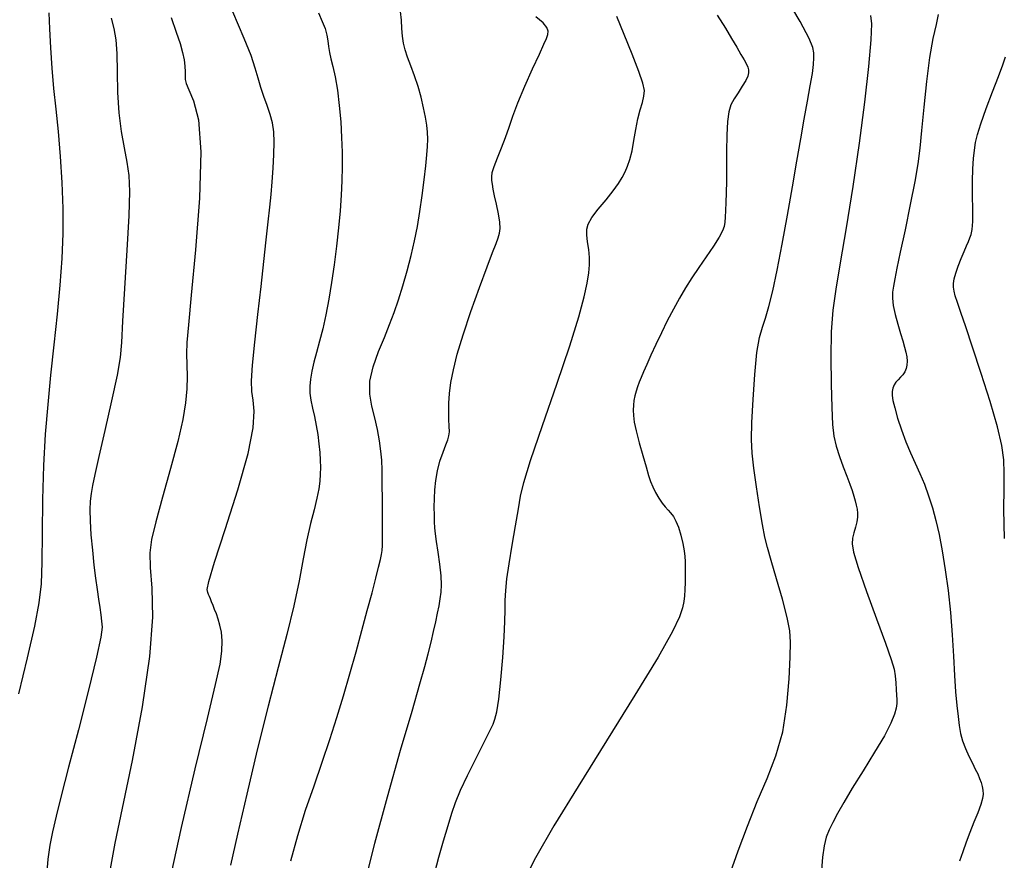
# Model space of a CAD drawing. Extents: x 356999 to 360199, y 1040392 to 1043392.
# Drawn here: x 357707 to 357803, y 1040913 to 1040995 of the extents above; entities that cross this region are included whole.
import ezdxf

# ---------------------------------------------------------------- set-up
doc = ezdxf.new("R2010")
doc.units = 0
doc.header["$MEASUREMENT"] = 0
doc.layers.add('INDEX', color=1, linetype='CONTINUOUS')
doc.layers.add('INTER', color=33, linetype='CONTINUOUS')

msp = doc.modelspace()

# ---------------------------------------------------------------- linework, layer by layer
at = {"layer": 'INDEX', "color": 1, "linetype": 'CONTINUOUS'}
for points, elevation in [([(357747.105, 1040912.154), (357747.501, 1040913.639), (357747.956, 1040915.253), (357748.389, 1040916.742), (357748.389, 1040916.742), (357748.753, 1040917.934), (357749.125, 1040918.995), (357749.618, 1040920.173), (357749.618, 1040920.173), (357750.298, 1040921.63), (357751.056, 1040923.176), (357751.738, 1040924.536), (357751.738, 1040924.536), (357752.228, 1040925.505), (357752.554, 1040926.158), (357752.782, 1040926.641), (357752.782, 1040926.641), (357752.97, 1040927.122), (357753.147, 1040927.844), (357753.333, 1040929.072), (357753.333, 1040929.072), (357753.54, 1040930.948), (357753.736, 1040933.129), (357753.88, 1040935.149), (357753.88, 1040935.149), (357753.943, 1040936.659), (357753.958, 1040937.769), (357753.969, 1040938.705), (357753.969, 1040938.705), (357754.018, 1040939.675), (357754.132, 1040940.824), (357754.337, 1040942.278), (357754.337, 1040942.278), (357754.638, 1040944.087), (357754.972, 1040945.987), (357755.256, 1040947.638), (357755.256, 1040947.638), (357755.462, 1040948.872), (357755.779, 1040950.216), (357756.447, 1040952.369), (357756.447, 1040952.369), (357757.609, 1040955.766), (357759.006, 1040959.79), (357760.279, 1040963.556), (357760.279, 1040963.556), (357761.151, 1040966.376), (357761.668, 1040968.324), (357761.956, 1040969.67), (357761.956, 1040969.67), (357762.123, 1040970.658), (357762.197, 1040971.448), (357762.189, 1040972.176), (357762.189, 1040972.176), (357762.112, 1040972.942), (357762.009, 1040973.702), (357761.927, 1040974.376), (357761.927, 1040974.376), (357761.919, 1040974.918), (357762.058, 1040975.431), (357762.422, 1040976.053), (357763.049, 1040976.876), (357763.803, 1040977.797), (357764.508, 1040978.67), (357764.508, 1040978.67), (357765.029, 1040979.381), (357765.392, 1040979.97), (357765.667, 1040980.512), (357765.667, 1040980.512), (357765.912, 1040981.079), (357766.138, 1040981.74), (357766.344, 1040982.559), (357766.344, 1040982.559), (357766.533, 1040983.569), (357766.72, 1040984.663), (357766.922, 1040985.702), (357766.922, 1040985.702), (357767.146, 1040986.575), (357767.357, 1040987.293), (357767.507, 1040987.894), (357767.507, 1040987.894), (357767.546, 1040988.452), (357767.406, 1040989.178), (357767.015, 1040990.318), (357767.015, 1040990.318), (357766.347, 1040992.005), (357765.564, 1040993.935), (357764.872, 1040995.69)], 2330), ([(357721.356, 1040995.583), (357721.869, 1040994.144), (357721.869, 1040994.144), (357722.231, 1040993.044), (357722.478, 1040992.166), (357722.63, 1040991.442), (357722.63, 1040991.442), (357722.704, 1040990.819), (357722.726, 1040990.293), (357722.722, 1040989.87), (357722.722, 1040989.87), (357722.726, 1040989.53), (357722.815, 1040989.134), (357723.076, 1040988.516), (357723.076, 1040988.516), (357723.54, 1040987.465), (357724.02, 1040985.595), (357724.274, 1040982.476), (357724.274, 1040982.476), (357724.137, 1040977.946), (357723.75, 1040972.898), (357723.328, 1040968.491), (357723.328, 1040968.491), (357723.045, 1040965.589), (357722.905, 1040963.878), (357722.868, 1040962.748), (357722.868, 1040962.748), (357722.892, 1040961.684), (357722.923, 1040960.561), (357722.905, 1040959.348), (357722.905, 1040959.348), (357722.781, 1040957.992), (357722.501, 1040956.34), (357722.012, 1040954.217), (357722.012, 1040954.217), (357721.304, 1040951.561), (357720.524, 1040948.769), (357719.857, 1040946.355), (357719.857, 1040946.355), (357719.451, 1040944.661), (357719.292, 1040943.352), (357719.327, 1040941.92), (357719.473, 1040939.911), (357719.529, 1040937.076), (357719.268, 1040933.216), (357719.268, 1040933.216), (357718.544, 1040928.317), (357717.557, 1040923.091), (357716.593, 1040918.435), (357716.593, 1040918.435), (357715.876, 1040915.005), (357715.397, 1040912.501)], 2320), ([(357802.701, 1040944.751), (357802.631, 1040947.585), (357802.645, 1040949.615), (357802.67, 1040951.127), (357802.67, 1040951.127), (357802.632, 1040952.414), (357802.441, 1040953.803), (357802.006, 1040955.631), (357802.006, 1040955.631), (357801.282, 1040958.097), (357800.406, 1040960.852), (357799.565, 1040963.409), (357799.565, 1040963.409), (357798.908, 1040965.384), (357798.434, 1040966.798), (357798.107, 1040967.774), (357798.107, 1040967.774), (357797.894, 1040968.436), (357797.77, 1040968.895), (357797.715, 1040969.26), (357797.712, 1040969.632), (357797.777, 1040970.072), (357797.93, 1040970.628), (357797.93, 1040970.628), (357798.178, 1040971.325), (357798.475, 1040972.075), (357798.763, 1040972.766), (357798.763, 1040972.766), (357798.993, 1040973.31), (357799.173, 1040973.731), (357799.32, 1040974.079), (357799.32, 1040974.079), (357799.448, 1040974.424), (357799.545, 1040974.904), (357799.595, 1040975.678), (357799.595, 1040975.678), (357799.591, 1040976.838), (357799.564, 1040978.224), (357799.556, 1040979.61), (357799.556, 1040979.61), (357799.598, 1040980.813), (357799.677, 1040981.817), (357799.773, 1040982.651), (357799.773, 1040982.651), (357799.879, 1040983.371), (357800.058, 1040984.158), (357800.387, 1040985.224), (357800.387, 1040985.224), (357800.91, 1040986.691), (357801.526, 1040988.334), (357802.097, 1040989.84), (357802.097, 1040989.84), (357802.519, 1040990.966), (357802.806, 1040991.762)], 2340)]:
    msp.add_lwpolyline(points, dxfattribs=dict(at, elevation=elevation))
at = {"layer": 'INTER', "color": 33, "linetype": 'CONTINUOUS'}
for points, elevation in [([(357775.959, 1040912.162), (357776.704, 1040914.271), (357777.601, 1040916.666), (357778.569, 1040919.082), (357778.569, 1040919.082), (357779.524, 1040921.332), (357780.379, 1040923.535), (357781.046, 1040925.887), (357781.046, 1040925.887), (357781.465, 1040928.487), (357781.686, 1040931.043), (357781.787, 1040933.168), (357781.787, 1040933.168), (357781.822, 1040934.62), (357781.747, 1040935.744), (357781.492, 1040937.031), (357781.492, 1040937.031), (357781.024, 1040938.818), (357780.456, 1040940.82), (357779.935, 1040942.598), (357779.935, 1040942.598), (357779.571, 1040943.86), (357779.313, 1040944.889), (357779.073, 1040946.114), (357779.073, 1040946.114), (357778.787, 1040947.831), (357778.49, 1040949.793), (357778.238, 1040951.619), (357778.238, 1040951.619), (357778.079, 1040953.061), (357778.017, 1040954.402), (357778.044, 1040956.061), (357778.044, 1040956.061), (357778.15, 1040958.299), (357778.321, 1040960.75), (357778.539, 1040962.893), (357778.539, 1040962.893), (357778.791, 1040964.354), (357779.071, 1040965.354), (357779.376, 1040966.26), (357779.376, 1040966.26), (357779.706, 1040967.397), (357780.076, 1040968.916), (357780.503, 1040970.927), (357780.503, 1040970.927), (357780.994, 1040973.466), (357781.511, 1040976.286), (357782.005, 1040979.067), (357782.005, 1040979.067), (357782.438, 1040981.552), (357782.817, 1040983.736), (357783.158, 1040985.676), (357783.158, 1040985.676), (357783.472, 1040987.409), (357783.741, 1040988.903), (357783.942, 1040990.106), (357783.942, 1040990.106), (357784.059, 1040990.991), (357784.102, 1040991.636), (357784.09, 1040992.142), (357784.09, 1040992.142), (357783.998, 1040992.663), (357783.629, 1040993.545), (357782.746, 1040995.186), (357781.22, 1040997.801)], 2334), ([(357709.416, 1040996.03), (357709.501, 1040994.49), (357709.588, 1040992.624), (357709.71, 1040990.628), (357709.71, 1040990.628), (357709.89, 1040988.649), (357710.108, 1040986.625), (357710.334, 1040984.444), (357710.334, 1040984.444), (357710.538, 1040982.035), (357710.696, 1040979.493), (357710.783, 1040976.955), (357710.783, 1040976.955), (357710.78, 1040974.512), (357710.684, 1040972.064), (357710.498, 1040969.467), (357710.498, 1040969.467), (357710.232, 1040966.625), (357709.919, 1040963.643), (357709.602, 1040960.673), (357709.318, 1040957.813), (357709.085, 1040954.939), (357708.918, 1040951.873), (357708.918, 1040951.873), (357708.822, 1040948.535), (357708.772, 1040945.246), (357708.735, 1040942.426), (357708.735, 1040942.426), (357708.664, 1040940.318), (357708.467, 1040938.454), (357708.039, 1040936.187), (357708.039, 1040936.187), (357707.324, 1040933.087), (357706.459, 1040929.589)], 2316), ([(357721.175, 1040911.042), (357722.372, 1040916.535), (357723.719, 1040922.263), (357724.908, 1040927.174), (357725.702, 1040930.488), (357726.139, 1040932.497), (357726.324, 1040933.762), (357726.324, 1040933.762), (357726.35, 1040934.754), (357726.27, 1040935.588), (357726.127, 1040936.29), (357726.127, 1040936.29), (357725.958, 1040936.884), (357725.78, 1040937.391), (357725.608, 1040937.829), (357725.608, 1040937.829), (357725.452, 1040938.215), (357725.315, 1040938.553), (357725.196, 1040938.842), (357725.196, 1040938.842), (357725.095, 1040939.086), (357725.009, 1040939.295), (357724.932, 1040939.484), (357724.932, 1040939.484), (357724.895, 1040939.754), (357725.056, 1040940.554), (357725.61, 1040942.418), (357725.61, 1040942.418), (357726.651, 1040945.632), (357727.877, 1040949.492), (357728.884, 1040953.046), (357728.884, 1040953.046), (357729.373, 1040955.558), (357729.458, 1040957.167), (357729.354, 1040958.228), (357729.354, 1040958.228), (357729.248, 1040959.095), (357729.214, 1040960.117), (357729.295, 1040961.643), (357729.295, 1040961.643), (357729.517, 1040963.896), (357729.825, 1040966.597), (357730.147, 1040969.339), (357730.147, 1040969.339), (357730.423, 1040971.788), (357730.649, 1040973.882), (357730.833, 1040975.629), (357730.833, 1040975.629), (357730.986, 1040977.061), (357731.115, 1040978.314), (357731.228, 1040979.545), (357731.228, 1040979.545), (357731.329, 1040980.868), (357731.402, 1040982.202), (357731.424, 1040983.419), (357731.424, 1040983.419), (357731.377, 1040984.429), (357731.252, 1040985.295), (357731.039, 1040986.12), (357731.039, 1040986.12), (357730.743, 1040986.982), (357730.412, 1040987.875), (357730.105, 1040988.768), (357730.105, 1040988.768), (357729.853, 1040989.659), (357729.575, 1040990.65), (357729.159, 1040991.872), (357729.159, 1040991.872), (357728.482, 1040993.529), (357727.372, 1040996.134)], 2322), ([(357735.753, 1040996.026), (357736.115, 1040995.205), (357736.384, 1040994.496), (357736.562, 1040993.869), (357736.562, 1040993.869), (357736.66, 1040993.293), (357736.726, 1040992.738), (357736.813, 1040992.172), (357736.963, 1040991.553), (357737.16, 1040990.793), (357737.378, 1040989.792), (357737.378, 1040989.792), (357737.59, 1040988.491), (357737.776, 1040986.986), (357737.918, 1040985.415), (357737.918, 1040985.415), (357738.003, 1040983.89), (357738.041, 1040982.428), (357738.043, 1040981.02), (357738.043, 1040981.02), (357738.019, 1040979.647), (357737.961, 1040978.241), (357737.858, 1040976.725), (357737.858, 1040976.725), (357737.704, 1040975.046), (357737.505, 1040973.263), (357737.276, 1040971.464), (357737.276, 1040971.464), (357737.027, 1040969.725), (357736.758, 1040968.086), (357736.467, 1040966.574), (357736.467, 1040966.574), (357736.156, 1040965.214), (357735.842, 1040963.997), (357735.547, 1040962.91), (357735.547, 1040962.91), (357735.292, 1040961.94), (357735.09, 1040961.073), (357734.955, 1040960.298), (357734.955, 1040960.298), (357734.895, 1040959.596), (357734.911, 1040958.923), (357735.001, 1040958.227), (357735.001, 1040958.227), (357735.156, 1040957.468), (357735.344, 1040956.649), (357735.528, 1040955.78), (357735.528, 1040955.78), (357735.678, 1040954.881), (357735.79, 1040953.987), (357735.867, 1040953.144), (357735.867, 1040953.144), (357735.911, 1040952.381), (357735.924, 1040951.679), (357735.909, 1040951.008), (357735.909, 1040951.008), (357735.862, 1040950.329), (357735.762, 1040949.574), (357735.582, 1040948.669), (357735.582, 1040948.669), (357735.309, 1040947.55), (357734.972, 1040946.198), (357734.614, 1040944.604), (357734.614, 1040944.604), (357734.258, 1040942.758), (357733.854, 1040940.628), (357733.332, 1040938.183), (357733.332, 1040938.183), (357732.641, 1040935.38), (357731.794, 1040932.142), (357730.823, 1040928.383), (357730.823, 1040928.383), (357729.774, 1040924.119), (357728.745, 1040919.782), (357727.848, 1040915.905), (357727.848, 1040915.905), (357727.168, 1040912.881)], 2324), ([(357733.058, 1040913.289), (357733.724, 1040915.774), (357733.724, 1040915.774), (357734.492, 1040918.221), (357735.313, 1040920.608), (357736.118, 1040922.912), (357736.118, 1040922.912), (357736.857, 1040925.118), (357737.537, 1040927.264), (357738.182, 1040929.396), (357738.182, 1040929.396), (357738.809, 1040931.547), (357739.414, 1040933.683), (357739.985, 1040935.754), (357739.985, 1040935.754), (357740.51, 1040937.704), (357740.967, 1040939.445), (357741.337, 1040940.88), (357741.337, 1040940.88), (357741.604, 1040941.945), (357741.784, 1040942.688), (357741.895, 1040943.187), (357741.895, 1040943.187), (357741.958, 1040943.558), (357741.987, 1040944.065), (357741.994, 1040945.007), (357741.994, 1040945.007), (357741.99, 1040946.564), (357741.98, 1040948.424), (357741.966, 1040950.151), (357741.966, 1040950.151), (357741.95, 1040951.425), (357741.914, 1040952.38), (357741.838, 1040953.264), (357741.838, 1040953.264), (357741.704, 1040954.271), (357741.51, 1040955.383), (357741.256, 1040956.528), (357740.965, 1040957.661), (357740.754, 1040958.826), (357740.76, 1040960.097), (357740.76, 1040960.097), (357741.074, 1040961.51), (357741.594, 1040962.976), (357742.172, 1040964.373), (357742.172, 1040964.373), (357742.686, 1040965.619), (357743.141, 1040966.796), (357743.568, 1040968.028), (357743.568, 1040968.028), (357743.991, 1040969.401), (357744.401, 1040970.869), (357744.778, 1040972.346), (357744.778, 1040972.346), (357745.108, 1040973.776), (357745.395, 1040975.196), (357745.649, 1040976.669), (357745.649, 1040976.669), (357745.876, 1040978.225), (357746.07, 1040979.751), (357746.222, 1040981.101), (357746.222, 1040981.101), (357746.327, 1040982.169), (357746.386, 1040983.009), (357746.402, 1040983.716), (357746.402, 1040983.716), (357746.377, 1040984.381), (357746.306, 1040985.072), (357746.183, 1040985.856), (357746.183, 1040985.856), (357746.001, 1040986.778), (357745.76, 1040987.798), (357745.462, 1040988.858), (357745.462, 1040988.858), (357745.116, 1040989.899), (357744.761, 1040990.872), (357744.445, 1040991.727), (357744.445, 1040991.727), (357744.206, 1040992.439), (357744.042, 1040993.08), (357743.939, 1040993.747), (357743.939, 1040993.747), (357743.88, 1040994.51), (357743.831, 1040995.336), (357743.751, 1040996.165)], 2326), ([(357740.263, 1040911.069), (357741.232, 1040915.018), (357741.232, 1040915.018), (357742.463, 1040919.548), (357743.759, 1040924.075), (357744.88, 1040927.909), (357744.88, 1040927.909), (357745.646, 1040930.55), (357746.126, 1040932.259), (357746.451, 1040933.49), (357746.451, 1040933.49), (357746.727, 1040934.613), (357746.974, 1040935.671), (357747.188, 1040936.628), (357747.188, 1040936.628), (357747.366, 1040937.458), (357747.511, 1040938.188), (357747.626, 1040938.854), (357747.626, 1040938.854), (357747.708, 1040939.504), (357747.74, 1040940.226), (357747.702, 1040941.116), (357747.702, 1040941.116), (357747.583, 1040942.224), (357747.423, 1040943.398), (357747.27, 1040944.44), (357747.27, 1040944.44), (357747.166, 1040945.207), (357747.104, 1040945.797), (357747.07, 1040946.364), (357747.07, 1040946.364), (357747.052, 1040947.031), (357747.049, 1040947.797), (357747.062, 1040948.632), (357747.062, 1040948.632), (357747.098, 1040949.507), (357747.183, 1040950.413), (357747.346, 1040951.346), (357747.346, 1040951.346), (357747.601, 1040952.285), (357747.898, 1040953.156), (357748.169, 1040953.869), (357748.169, 1040953.869), (357748.36, 1040954.371), (357748.471, 1040954.759), (357748.514, 1040955.166), (357748.514, 1040955.166), (357748.507, 1040955.701), (357748.476, 1040956.36), (357748.452, 1040957.117), (357748.452, 1040957.117), (357748.463, 1040957.953), (357748.53, 1040958.89), (357748.671, 1040959.962), (357748.671, 1040959.962), (357748.909, 1040961.211), (357749.288, 1040962.729), (357749.854, 1040964.615), (357749.854, 1040964.615), (357750.62, 1040966.888), (357751.458, 1040969.232), (357752.205, 1040971.249), (357752.205, 1040971.249), (357752.735, 1040972.642), (357753.074, 1040973.518), (357753.285, 1040974.084), (357753.285, 1040974.084), (357753.42, 1040974.535), (357753.476, 1040975.005), (357753.438, 1040975.615), (357753.438, 1040975.615), (357753.301, 1040976.438), (357753.112, 1040977.354), (357752.928, 1040978.198), (357752.928, 1040978.198), (357752.795, 1040978.842), (357752.711, 1040979.316), (357752.664, 1040979.691), (357752.664, 1040979.691), (357752.651, 1040980.041), (357752.708, 1040980.461), (357752.883, 1040981.05), (357752.883, 1040981.05), (357753.202, 1040981.874), (357753.603, 1040982.853), (357754.002, 1040983.876), (357754.002, 1040983.876), (357754.348, 1040984.874), (357754.715, 1040985.954), (357755.208, 1040987.269), (357755.208, 1040987.269), (357755.889, 1040988.891), (357756.641, 1040990.582), (357757.304, 1040992.022), (357757.751, 1040992.976), (357758.008, 1040993.545), (357758.137, 1040993.912), (357758.137, 1040993.912), (357758.171, 1040994.239), (357758.044, 1040994.603), (357757.661, 1040995.056), (357757.661, 1040995.056), (357756.966, 1040995.638)], 2328), ([(357774.654, 1040995.828), (357775.45, 1040994.534), (357776.066, 1040993.519), (357776.066, 1040993.519), (357776.571, 1040992.675), (357776.977, 1040991.982), (357777.286, 1040991.44), (357777.286, 1040991.44), (357777.501, 1040991.038), (357777.633, 1040990.732), (357777.7, 1040990.467), (357777.7, 1040990.467), (357777.709, 1040990.189), (357777.633, 1040989.854), (357777.434, 1040989.421), (357777.434, 1040989.421), (357777.097, 1040988.868), (357776.688, 1040988.247), (357776.296, 1040987.633), (357776.296, 1040987.633), (357775.991, 1040987.057), (357775.779, 1040986.383), (357775.648, 1040985.434), (357775.648, 1040985.434), (357775.587, 1040984.099), (357775.568, 1040982.54), (357775.565, 1040980.986), (357775.565, 1040980.986), (357775.554, 1040979.625), (357775.532, 1040978.477), (357775.504, 1040977.522), (357775.504, 1040977.522), (357775.471, 1040976.741), (357775.434, 1040976.111), (357775.391, 1040975.61), (357775.391, 1040975.61), (357775.33, 1040975.198), (357775.178, 1040974.757), (357774.85, 1040974.149), (357774.85, 1040974.149), (357774.294, 1040973.281), (357773.591, 1040972.244), (357772.859, 1040971.173), (357772.859, 1040971.173), (357772.188, 1040970.17), (357771.57, 1040969.201), (357770.976, 1040968.198), (357770.976, 1040968.198), (357770.379, 1040967.113), (357769.788, 1040965.968), (357769.213, 1040964.806), (357769.213, 1040964.806), (357768.672, 1040963.672), (357768.186, 1040962.625), (357767.782, 1040961.728), (357767.782, 1040961.728), (357767.474, 1040961.023), (357767.242, 1040960.466), (357767.053, 1040959.992), (357767.053, 1040959.992), (357766.885, 1040959.545), (357766.737, 1040959.105), (357766.617, 1040958.662), (357766.617, 1040958.662), (357766.53, 1040958.207), (357766.478, 1040957.739), (357766.46, 1040957.257), (357766.46, 1040957.257), (357766.481, 1040956.743), (357766.568, 1040956.108), (357766.752, 1040955.242), (357766.752, 1040955.242), (357767.045, 1040954.094), (357767.389, 1040952.843), (357767.707, 1040951.723), (357767.707, 1040951.723), (357767.945, 1040950.906), (357768.143, 1040950.309), (357768.361, 1040949.787), (357768.645, 1040949.23), (357768.97, 1040948.672), (357769.294, 1040948.185), (357769.294, 1040948.185), (357769.587, 1040947.818), (357769.854, 1040947.524), (357770.113, 1040947.236), (357770.113, 1040947.236), (357770.375, 1040946.89), (357770.634, 1040946.438), (357770.881, 1040945.839), (357770.881, 1040945.839), (357771.105, 1040945.079), (357771.291, 1040944.265), (357771.428, 1040943.535), (357771.428, 1040943.535), (357771.505, 1040942.979), (357771.538, 1040942.502), (357771.542, 1040941.962), (357771.542, 1040941.962), (357771.534, 1040941.26), (357771.517, 1040940.478), (357771.493, 1040939.742), (357771.493, 1040939.742), (357771.459, 1040939.137), (357771.389, 1040938.584), (357771.253, 1040937.966), (357771.253, 1040937.966), (357770.973, 1040937.115), (357770.291, 1040935.659), (357768.9, 1040933.179), (357768.9, 1040933.179), (357766.629, 1040929.444), (357763.852, 1040924.991), (357761.075, 1040920.544), (357761.075, 1040920.544), (357758.727, 1040916.707), (357756.927, 1040913.598), (357755.717, 1040911.211)], 2332), ([(357789.619, 1040995.788), (357789.7, 1040994.978), (357789.645, 1040993.412), (357789.645, 1040993.412), (357789.423, 1040990.8), (357789.042, 1040987.334), (357788.522, 1040983.324), (357788.522, 1040983.324), (357787.894, 1040979.099), (357787.241, 1040975.062), (357786.659, 1040971.633), (357786.659, 1040971.633), (357786.227, 1040969.075), (357785.943, 1040967.016), (357785.787, 1040964.923), (357785.787, 1040964.923), (357785.737, 1040962.429), (357785.763, 1040959.815), (357785.831, 1040957.526), (357785.831, 1040957.526), (357785.918, 1040955.884), (357786.05, 1040954.723), (357786.263, 1040953.754), (357786.263, 1040953.754), (357786.576, 1040952.753), (357786.941, 1040951.747), (357787.296, 1040950.824), (357787.296, 1040950.824), (357787.587, 1040950.054), (357787.816, 1040949.419), (357787.994, 1040948.885), (357787.994, 1040948.885), (357788.13, 1040948.416), (357788.231, 1040947.994), (357788.301, 1040947.601), (357788.301, 1040947.601), (357788.341, 1040947.22), (357788.338, 1040946.821), (357788.276, 1040946.372), (357788.276, 1040946.372), (357788.15, 1040945.857), (357787.998, 1040945.308), (357787.868, 1040944.772), (357787.868, 1040944.772), (357787.822, 1040944.231), (357787.966, 1040943.394), (357788.42, 1040941.905), (357788.42, 1040941.905), (357789.24, 1040939.577), (357790.218, 1040936.898), (357791.085, 1040934.525), (357791.085, 1040934.525), (357791.634, 1040932.95), (357791.913, 1040931.997), (357792.036, 1040931.327), (357792.036, 1040931.327), (357792.099, 1040930.667), (357792.134, 1040930.021), (357792.157, 1040929.461), (357792.157, 1040929.461), (357792.177, 1040929.028), (357792.17, 1040928.644), (357792.108, 1040928.202), (357792.108, 1040928.202), (357791.948, 1040927.596), (357791.603, 1040926.728), (357790.974, 1040925.501), (357790.974, 1040925.501), (357790.014, 1040923.882), (357788.892, 1040922.085), (357787.829, 1040920.384), (357787.829, 1040920.384), (357787, 1040918.997), (357786.387, 1040917.908), (357785.928, 1040917.044), (357785.928, 1040917.044), (357785.567, 1040916.317), (357785.287, 1040915.597), (357785.081, 1040914.739), (357785.081, 1040914.739), (357784.939, 1040913.641), (357784.842, 1040912.366)], 2336), ([(357796.226, 1040995.867), (357796.009, 1040994.909), (357795.712, 1040993.545), (357795.387, 1040991.689), (357795.387, 1040991.689), (357795.079, 1040989.338), (357794.809, 1040986.825), (357794.591, 1040984.563), (357794.591, 1040984.563), (357794.422, 1040982.826), (357794.235, 1040981.312), (357793.945, 1040979.575), (357793.945, 1040979.575), (357793.501, 1040977.323), (357792.987, 1040974.871), (357792.52, 1040972.686), (357792.52, 1040972.686), (357792.19, 1040971.125), (357791.982, 1040970.09), (357791.851, 1040969.372), (357791.851, 1040969.372), (357791.767, 1040968.778), (357791.748, 1040968.183), (357791.824, 1040967.48), (357791.824, 1040967.48), (357792.013, 1040966.602), (357792.27, 1040965.646), (357792.538, 1040964.749), (357792.538, 1040964.749), (357792.767, 1040964.017), (357792.947, 1040963.429), (357793.078, 1040962.929), (357793.157, 1040962.473), (357793.185, 1040962.053), (357793.161, 1040961.668), (357793.161, 1040961.668), (357793.086, 1040961.318), (357792.959, 1040961.003), (357792.781, 1040960.724), (357792.781, 1040960.724), (357792.557, 1040960.476), (357792.317, 1040960.24), (357792.096, 1040959.996), (357792.096, 1040959.996), (357791.924, 1040959.724), (357791.807, 1040959.421), (357791.744, 1040959.086), (357791.744, 1040959.086), (357791.739, 1040958.706), (357791.81, 1040958.202), (357791.979, 1040957.485), (357791.979, 1040957.485), (357792.258, 1040956.501), (357792.626, 1040955.355), (357793.052, 1040954.188), (357793.052, 1040954.188), (357793.509, 1040953.11), (357793.976, 1040952.096), (357794.437, 1040951.086), (357794.437, 1040951.086), (357794.877, 1040950.03), (357795.288, 1040948.917), (357795.664, 1040947.744), (357795.664, 1040947.744), (357796.002, 1040946.498), (357796.314, 1040945.119), (357796.613, 1040943.536), (357796.613, 1040943.536), (357796.908, 1040941.702), (357797.182, 1040939.673), (357797.41, 1040937.529), (357797.41, 1040937.529), (357797.577, 1040935.358), (357797.702, 1040933.268), (357797.811, 1040931.376), (357797.811, 1040931.376), (357797.926, 1040929.772), (357798.044, 1040928.447), (357798.159, 1040927.365), (357798.159, 1040927.365), (357798.269, 1040926.485), (357798.405, 1040925.726), (357798.605, 1040925.002), (357798.605, 1040925.002), (357798.891, 1040924.249), (357799.226, 1040923.502), (357799.558, 1040922.821), (357799.558, 1040922.821), (357799.844, 1040922.25), (357800.08, 1040921.769), (357800.27, 1040921.34), (357800.27, 1040921.34), (357800.417, 1040920.934), (357800.523, 1040920.544), (357800.588, 1040920.17), (357800.588, 1040920.17), (357800.605, 1040919.799), (357800.547, 1040919.361), (357800.379, 1040918.773), (357800.379, 1040918.773), (357800.084, 1040917.981), (357799.708, 1040917.048), (357799.313, 1040916.065), (357799.313, 1040916.065), (357798.951, 1040915.105), (357798.621, 1040914.17), (357798.311, 1040913.242)], 2338), ([(357715.5, 1040995.508), (357715.762, 1040994.496), (357715.953, 1040993.413), (357716.065, 1040992.055), (357716.065, 1040992.055), (357716.106, 1040990.289), (357716.14, 1040988.281), (357716.245, 1040986.273), (357716.245, 1040986.273), (357716.472, 1040984.461), (357716.764, 1040982.868), (357717.038, 1040981.472), (357717.038, 1040981.472), (357717.222, 1040980.179), (357717.291, 1040978.591), (357717.234, 1040976.235), (357717.234, 1040976.235), (357717.053, 1040972.864), (357716.82, 1040969.138), (357716.623, 1040965.939), (357716.623, 1040965.939), (357716.511, 1040963.869), (357716.382, 1040962.39), (357716.093, 1040960.682), (357716.093, 1040960.682), (357715.557, 1040958.173), (357714.9, 1040955.296), (357714.306, 1040952.731), (357714.306, 1040952.731), (357713.912, 1040950.99), (357713.689, 1040949.907), (357713.562, 1040949.144), (357713.562, 1040949.144), (357713.475, 1040948.402), (357713.431, 1040947.542), (357713.447, 1040946.462), (357713.447, 1040946.462), (357713.536, 1040945.109), (357713.675, 1040943.614), (357713.835, 1040942.157), (357713.835, 1040942.157), (357713.993, 1040940.879), (357714.14, 1040939.783), (357714.274, 1040938.835), (357714.274, 1040938.835), (357714.391, 1040938.005), (357714.492, 1040937.289), (357714.576, 1040936.686), (357714.576, 1040936.686), (357714.62, 1040936.107), (357714.505, 1040935.106), (357714.09, 1040933.15), (357714.09, 1040933.15), (357713.298, 1040929.932), (357712.307, 1040926.074), (357711.36, 1040922.423), (357711.36, 1040922.423), (357710.647, 1040919.641), (357710.148, 1040917.632), (357709.789, 1040916.114), (357709.789, 1040916.114), (357709.512, 1040914.809), (357709.316, 1040913.467), (357709.215, 1040911.844)], 2318)]:
    msp.add_lwpolyline(points, dxfattribs=dict(at, elevation=elevation))

doc.saveas('drawing.dxf')
